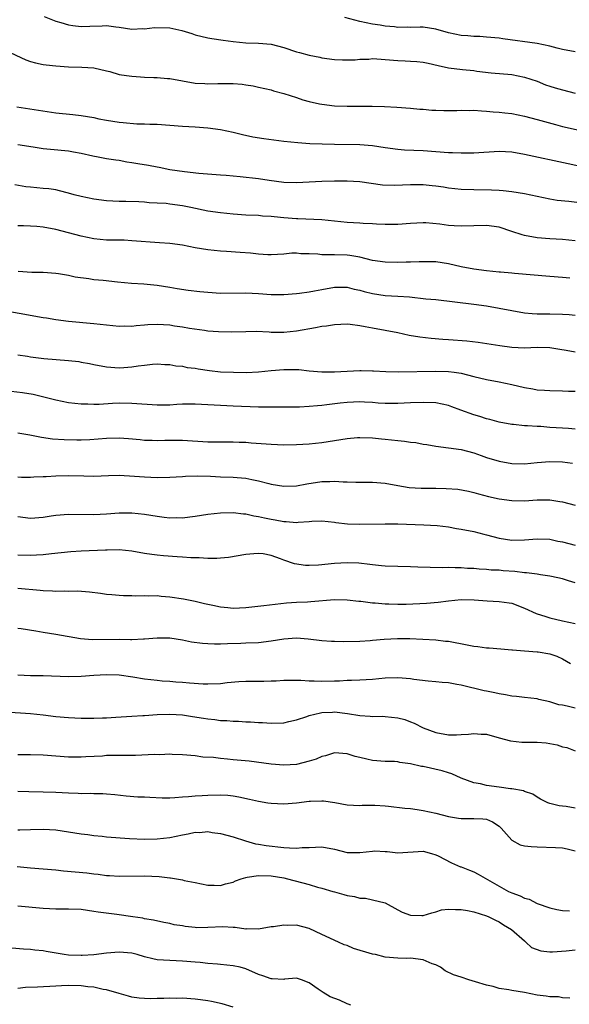
# Model space of a CAD drawing. Units: inches. Extents: x 2556000 to 2559000, y 1515000 to 1518000.
# Drawn here: x 2556521 to 2556608, y 1515215 to 1515371 of the extents above; entities that cross this region are included whole.
import ezdxf

# ---------------------------------------------------------------- set-up
doc = ezdxf.new("R2010")
doc.units = ezdxf.units.IN
doc.header["$MEASUREMENT"] = 0
doc.layers.add('LD25561515_2ft', color=62, linetype='Continuous')

msp = doc.modelspace()

# ---------------------------------------------------------------- linework, layer by layer
at = {"layer": 'LD25561515_2ft'}
for points, elevation in [([(2556525.16, 1515371.16), (2556527, 1515370.4), (2556527.81, 1515370.19), (2556529, 1515369.82), (2556529.7, 1515369.7), (2556531, 1515369.57), (2556532.36, 1515369.64), (2556534.33, 1515369.67), (2556535, 1515369.72), (2556536.5, 1515369.5), (2556537, 1515369.47), (2556539, 1515369.13), (2556540.77, 1515369.23), (2556541, 1515369.21), (2556542.57, 1515369.43), (2556545, 1515369.34), (2556546.92, 1515368.92), (2556548.46, 1515368.46), (2556549, 1515368.26), (2556551, 1515367.77), (2556551.65, 1515367.65), (2556553.42, 1515367.42), (2556555, 1515367.18), (2556557, 1515366.99), (2556559, 1515366.94), (2556561, 1515366.75), (2556563, 1515366.24), (2556565, 1515365.59), (2556565.47, 1515365.47), (2556567, 1515365.04), (2556568.71, 1515364.71), (2556569, 1515364.64), (2556571, 1515364.37), (2556572.29, 1515364.29), (2556574.3, 1515364.31), (2556575, 1515364.4), (2556576.42, 1515364.42), (2556577, 1515364.49), (2556578.39, 1515364.39), (2556579, 1515364.38), (2556581, 1515364.2), (2556582.16, 1515364.16), (2556583, 1515364.08), (2556584.04, 1515364.04), (2556585, 1515363.91), (2556585.78, 1515363.78), (2556587.39, 1515363.39), (2556589.04, 1515363.04), (2556591.21, 1515362.79), (2556593, 1515362.61), (2556593.47, 1515362.53), (2556595.76, 1515362.24), (2556599, 1515361.97), (2556601, 1515361.58), (2556603, 1515360.91), (2556604.35, 1515360.35), (2556605, 1515360.16), (2556605.87, 1515359.87), (2556607, 1515359.54), (2556609, 1515359.03)], 9036), ([(2556609, 1515365.56), (2556607, 1515365.91), (2556606.15, 1515366.15), (2556605, 1515366.45), (2556603, 1515366.88), (2556597.62, 1515367.62), (2556597, 1515367.73), (2556595, 1515367.9), (2556593.96, 1515367.96), (2556593, 1515367.97), (2556592.07, 1515368.07), (2556591, 1515368.14), (2556589, 1515368.59), (2556587, 1515369.16), (2556585, 1515369.44), (2556584.53, 1515369.47), (2556583, 1515369.42), (2556582.55, 1515369.45), (2556581, 1515369.42), (2556580.51, 1515369.49), (2556579, 1515369.61), (2556578.25, 1515369.75), (2556577, 1515369.94), (2556575, 1515370.37), (2556572.63, 1515371)], 9034), ([(2556519, 1515365.82), (2556522.29, 1515364.29), (2556523, 1515364.04), (2556523.81, 1515363.81), (2556525, 1515363.58), (2556525.5, 1515363.5), (2556527, 1515363.33), (2556529, 1515363.18), (2556531.14, 1515363.14), (2556533, 1515363.05), (2556535, 1515362.58), (2556535.56, 1515362.44), (2556537, 1515362.01), (2556538.15, 1515361.85), (2556539, 1515361.7), (2556540.4, 1515361.6), (2556541, 1515361.58), (2556542.51, 1515361.49), (2556543, 1515361.51), (2556544.65, 1515361.35), (2556545, 1515361.34), (2556549, 1515360.64), (2556550.56, 1515360.56), (2556551, 1515360.51), (2556552.58, 1515360.58), (2556554.58, 1515360.58), (2556555, 1515360.56), (2556556.44, 1515360.44), (2556557, 1515360.34), (2556558.19, 1515360.19), (2556559, 1515359.99), (2556561, 1515359.55), (2556561.39, 1515359.39), (2556563.01, 1515358.99), (2556565, 1515358.37), (2556566, 1515358), (2556567, 1515357.74), (2556568.63, 1515357.37), (2556569, 1515357.28), (2556571, 1515357.05), (2556573, 1515356.98), (2556576.97, 1515356.97), (2556578.93, 1515356.93), (2556580.83, 1515356.83), (2556583, 1515356.66), (2556584.51, 1515356.51), (2556585, 1515356.49), (2556586.36, 1515356.36), (2556587, 1515356.33), (2556588.29, 1515356.29), (2556590.32, 1515356.32), (2556591, 1515356.36), (2556592.32, 1515356.32), (2556593, 1515356.34), (2556594.23, 1515356.23), (2556595, 1515356.22), (2556596.09, 1515356.09), (2556597, 1515356.05), (2556597.92, 1515355.92), (2556599, 1515355.81), (2556601, 1515355.4), (2556603, 1515354.89), (2556605.92, 1515354.08), (2556607, 1515353.79), (2556613, 1515352.44)], 9038), ([(2556520.87, 1515356.87), (2556527, 1515355.93), (2556529.68, 1515355.68), (2556531, 1515355.53), (2556533, 1515355.17), (2556533.79, 1515355), (2556535, 1515354.77), (2556537, 1515354.46), (2556537.62, 1515354.38), (2556539.8, 1515354.2), (2556541, 1515354.2), (2556541.84, 1515354.16), (2556543, 1515354.15), (2556547, 1515353.82), (2556549, 1515353.72), (2556551, 1515353.57), (2556553, 1515353.29), (2556555, 1515352.86), (2556556.49, 1515352.49), (2556558.14, 1515352.14), (2556559.87, 1515351.87), (2556563, 1515351.48), (2556565.23, 1515351.23), (2556567.11, 1515351.11), (2556571.01, 1515351.01), (2556575, 1515350.95), (2556577, 1515350.79), (2556579, 1515350.45), (2556581, 1515350.17), (2556582.09, 1515350.1), (2556585, 1515349.97), (2556589, 1515349.66), (2556589.65, 1515349.65), (2556591, 1515349.59), (2556592.41, 1515349.59), (2556593, 1515349.61), (2556597, 1515349.86), (2556599, 1515349.76), (2556601, 1515349.42), (2556607.92, 1515347.92), (2556613, 1515346.85)], 9040), ([(2556521, 1515350.94), (2556523.44, 1515350.56), (2556525, 1515350.3), (2556526.17, 1515350.17), (2556529, 1515349.92), (2556529.8, 1515349.8), (2556531, 1515349.57), (2556532.84, 1515349.16), (2556533.72, 1515349), (2556535, 1515348.74), (2556536.5, 1515348.5), (2556537, 1515348.44), (2556538.21, 1515348.21), (2556539, 1515348.11), (2556539.94, 1515347.94), (2556541.66, 1515347.66), (2556543, 1515347.39), (2556543.34, 1515347.34), (2556545, 1515347), (2556547.35, 1515346.65), (2556549.58, 1515346.42), (2556553, 1515346.15), (2556553.9, 1515346.1), (2556556.1, 1515345.9), (2556559, 1515345.56), (2556560.71, 1515345.29), (2556563, 1515344.96), (2556565, 1515344.92), (2556569, 1515345.16), (2556571, 1515345.2), (2556573, 1515345.19), (2556575, 1515345.07), (2556576.8, 1515344.8), (2556578.57, 1515344.57), (2556580.5, 1515344.5), (2556583, 1515344.59), (2556585, 1515344.59), (2556586.45, 1515344.45), (2556587, 1515344.38), (2556588.23, 1515344.23), (2556589, 1515344.08), (2556589.99, 1515343.99), (2556591, 1515343.87), (2556593, 1515343.8), (2556595.78, 1515343.78), (2556597, 1515343.73), (2556597.67, 1515343.68), (2556599, 1515343.53), (2556601, 1515343.18), (2556603, 1515342.75), (2556605, 1515342.36), (2556606.17, 1515342.16), (2556608.03, 1515341.97), (2556611, 1515341.63)], 9042), ([(2556609, 1515335.72), (2556607, 1515335.95), (2556605, 1515336.05), (2556603, 1515336.2), (2556601, 1515336.56), (2556600.65, 1515336.65), (2556599, 1515337.22), (2556597, 1515337.89), (2556595, 1515338.16), (2556591, 1515338.01), (2556589.9, 1515338.1), (2556589, 1515338.14), (2556587.65, 1515338.35), (2556585.44, 1515338.56), (2556585, 1515338.58), (2556583, 1515338.48), (2556581, 1515338.3), (2556579.72, 1515338.28), (2556579, 1515338.28), (2556577.66, 1515338.34), (2556577, 1515338.4), (2556575.54, 1515338.46), (2556575, 1515338.52), (2556573, 1515338.64), (2556569, 1515339.02), (2556565.2, 1515339.2), (2556565, 1515339.19), (2556563, 1515339.35), (2556561.49, 1515339.49), (2556561, 1515339.56), (2556559.64, 1515339.64), (2556559, 1515339.71), (2556557, 1515339.79), (2556555, 1515339.91), (2556554.02, 1515340.02), (2556553, 1515340.12), (2556551, 1515340.42), (2556548.32, 1515341), (2556547, 1515341.27), (2556545, 1515341.53), (2556544.41, 1515341.59), (2556543, 1515341.69), (2556541.74, 1515341.74), (2556541, 1515341.81), (2556540.13, 1515341.87), (2556538.06, 1515341.94), (2556537, 1515341.94), (2556536, 1515342), (2556535, 1515342.04), (2556533, 1515342.32), (2556531, 1515342.74), (2556529.93, 1515343), (2556529, 1515343.26), (2556527.61, 1515343.61), (2556527, 1515343.75), (2556525.91, 1515343.91), (2556525, 1515344.01), (2556523, 1515344.17), (2556522.26, 1515344.26), (2556520.55, 1515344.55)], 9044), ([(2556608.17, 1515329.83), (2556607, 1515329.91), (2556605, 1515330.1), (2556599.44, 1515330.56), (2556599, 1515330.62), (2556597.24, 1515330.76), (2556597, 1515330.79), (2556595.03, 1515330.97), (2556593, 1515331.26), (2556591, 1515331.64), (2556589, 1515332.09), (2556587, 1515332.38), (2556586.4, 1515332.4), (2556584.4, 1515332.4), (2556583, 1515332.33), (2556582.35, 1515332.35), (2556581, 1515332.32), (2556579, 1515332.37), (2556577, 1515332.64), (2556575, 1515333.14), (2556573.42, 1515333.42), (2556573, 1515333.46), (2556571, 1515333.49), (2556570.47, 1515333.53), (2556569, 1515333.53), (2556568.39, 1515333.61), (2556567, 1515333.69), (2556565.68, 1515333.68), (2556565, 1515333.75), (2556564.25, 1515333.75), (2556563, 1515333.62), (2556561, 1515333.52), (2556560.47, 1515333.53), (2556559, 1515333.63), (2556557.77, 1515333.77), (2556556.1, 1515333.9), (2556553.95, 1515334.05), (2556553, 1515334.08), (2556551, 1515334.28), (2556549, 1515334.64), (2556547, 1515335.03), (2556545, 1515335.28), (2556543.38, 1515335.38), (2556539, 1515335.74), (2556537.8, 1515335.8), (2556535.85, 1515335.85), (2556535, 1515335.85), (2556533, 1515336.02), (2556531, 1515336.44), (2556529.03, 1515337), (2556527, 1515337.51), (2556525, 1515337.89), (2556524.02, 1515337.98), (2556523, 1515338.06), (2556521.9, 1515338.1), (2556521, 1515338.09)], 9046), ([(2556521.08, 1515330.92), (2556523.21, 1515330.79), (2556525, 1515330.76), (2556527, 1515330.62), (2556527.43, 1515330.57), (2556529, 1515330.3), (2556530.05, 1515330.05), (2556532.23, 1515329.77), (2556533, 1515329.64), (2556534.51, 1515329.49), (2556536.76, 1515329.24), (2556538.97, 1515329.03), (2556540.91, 1515328.91), (2556543, 1515328.71), (2556545, 1515328.39), (2556546.18, 1515328.18), (2556547.93, 1515327.93), (2556549.73, 1515327.73), (2556551, 1515327.61), (2556553, 1515327.48), (2556557, 1515327.5), (2556559, 1515327.39), (2556561, 1515327.24), (2556563, 1515327.23), (2556565, 1515327.39), (2556565.46, 1515327.46), (2556567, 1515327.69), (2556567.83, 1515327.83), (2556569, 1515328.06), (2556571, 1515328.4), (2556573, 1515328.4), (2556574.11, 1515328.11), (2556575, 1515327.93), (2556575.72, 1515327.72), (2556577, 1515327.4), (2556579, 1515327.11), (2556581, 1515326.99), (2556582.86, 1515326.86), (2556585.42, 1515326.58), (2556587, 1515326.43), (2556593, 1515325.73), (2556595, 1515325.43), (2556599, 1515324.7), (2556601, 1515324.37), (2556602.25, 1515324.25), (2556603, 1515324.21), (2556604.17, 1515324.17), (2556605, 1515324.18), (2556607, 1515324.12), (2556608.07, 1515324.07), (2556609, 1515323.99)], 9048), ([(2556609, 1515318.15), (2556607.58, 1515318.42), (2556606.58, 1515318.58), (2556605, 1515318.81), (2556603, 1515318.86), (2556601, 1515318.78), (2556599, 1515318.88), (2556597.14, 1515319.14), (2556593.68, 1515319.68), (2556591.89, 1515319.89), (2556589, 1515320.09), (2556588.13, 1515320.13), (2556586.29, 1515320.29), (2556584.5, 1515320.5), (2556582.79, 1515320.79), (2556581, 1515321.17), (2556577, 1515321.91), (2556575.85, 1515322.15), (2556575, 1515322.3), (2556573.5, 1515322.5), (2556573, 1515322.55), (2556571, 1515322.48), (2556569.73, 1515322.27), (2556569, 1515322.19), (2556568.01, 1515321.99), (2556565, 1515321.47), (2556563, 1515321.26), (2556561, 1515321.27), (2556560.71, 1515321.29), (2556558.62, 1515321.38), (2556557, 1515321.37), (2556554.7, 1515321.3), (2556552.67, 1515321.33), (2556551, 1515321.48), (2556550.46, 1515321.54), (2556548.11, 1515321.89), (2556547, 1515322.1), (2556545.74, 1515322.26), (2556545, 1515322.38), (2556543, 1515322.5), (2556541.54, 1515322.46), (2556541, 1515322.4), (2556539.69, 1515322.31), (2556539, 1515322.2), (2556537.78, 1515322.22), (2556537, 1515322.17), (2556535, 1515322.38), (2556533, 1515322.63), (2556529, 1515322.96), (2556527, 1515323.23), (2556525.51, 1515323.51), (2556525, 1515323.58), (2556513, 1515325.74)], 9050), ([(2556521, 1515317.71), (2556522.51, 1515317.49), (2556523, 1515317.4), (2556525.13, 1515317.13), (2556529, 1515316.84), (2556530.64, 1515316.64), (2556531, 1515316.58), (2556532.33, 1515316.33), (2556533, 1515316.18), (2556535, 1515315.81), (2556537, 1515315.67), (2556537.74, 1515315.74), (2556539, 1515315.8), (2556539.99, 1515315.99), (2556541, 1515316.08), (2556542.25, 1515316.25), (2556543, 1515316.28), (2556544.2, 1515316.2), (2556545, 1515316.18), (2556545.98, 1515315.98), (2556547, 1515315.91), (2556547.74, 1515315.74), (2556549, 1515315.6), (2556549.5, 1515315.5), (2556551.26, 1515315.26), (2556553, 1515315.06), (2556555.04, 1515314.96), (2556557.05, 1515314.95), (2556559, 1515315.04), (2556561, 1515315.25), (2556563, 1515315.41), (2556563.41, 1515315.41), (2556565.37, 1515315.38), (2556567, 1515315.2), (2556569.02, 1515315.02), (2556571.02, 1515315.02), (2556573, 1515315.15), (2556575, 1515315.25), (2556575.23, 1515315.23), (2556577, 1515315.21), (2556577.19, 1515315.19), (2556579.1, 1515315.1), (2556581.06, 1515315.06), (2556587, 1515315.16), (2556589, 1515315.11), (2556589.91, 1515315), (2556591, 1515314.84), (2556593, 1515314.32), (2556595, 1515313.84), (2556597, 1515313.48), (2556599, 1515313.04), (2556601, 1515312.54), (2556602.33, 1515312.33), (2556603, 1515312.2), (2556604.15, 1515312.15), (2556605, 1515312.07), (2556607, 1515312.04), (2556607.98, 1515311.98), (2556609, 1515311.96)], 9052), ([(2556609, 1515306), (2556607.94, 1515306.06), (2556607, 1515306.15), (2556605, 1515306.26), (2556603.62, 1515306.38), (2556603, 1515306.39), (2556601.48, 1515306.52), (2556601, 1515306.52), (2556599.29, 1515306.71), (2556599, 1515306.72), (2556597, 1515307.09), (2556595.52, 1515307.52), (2556595, 1515307.62), (2556593.97, 1515307.97), (2556593, 1515308.23), (2556590.97, 1515308.97), (2556589.53, 1515309.53), (2556589, 1515309.73), (2556587, 1515310.15), (2556585, 1515310.21), (2556583, 1515310.14), (2556581, 1515310.04), (2556579.99, 1515310.01), (2556579, 1515310.02), (2556577.93, 1515310.07), (2556577, 1515310.17), (2556575.76, 1515310.24), (2556575, 1515310.31), (2556573, 1515310.21), (2556571.91, 1515310.09), (2556569.81, 1515309.81), (2556569, 1515309.72), (2556568.31, 1515309.69), (2556567, 1515309.56), (2556565.48, 1515309.48), (2556564.52, 1515309.48), (2556562.56, 1515309.44), (2556561, 1515309.45), (2556560.56, 1515309.44), (2556559, 1515309.46), (2556555, 1515309.61), (2556553, 1515309.7), (2556549, 1515309.94), (2556547, 1515309.91), (2556546.12, 1515309.88), (2556545, 1515309.78), (2556544.22, 1515309.78), (2556543, 1515309.75), (2556539, 1515310.06), (2556537, 1515310.07), (2556535.97, 1515310.03), (2556533.86, 1515309.86), (2556533, 1515309.86), (2556532.08, 1515309.92), (2556531, 1515309.91), (2556530.01, 1515310.01), (2556529, 1515310.16), (2556527, 1515310.56), (2556523.45, 1515311.45), (2556521.74, 1515311.74), (2556519.94, 1515311.94)], 9054), ([(2556521, 1515305.39), (2556522.89, 1515305.11), (2556524.74, 1515304.74), (2556526.48, 1515304.48), (2556528.34, 1515304.34), (2556530.3, 1515304.3), (2556531, 1515304.31), (2556532.37, 1515304.37), (2556535, 1515304.57), (2556537, 1515304.61), (2556538.5, 1515304.5), (2556540.33, 1515304.33), (2556541, 1515304.25), (2556542.23, 1515304.23), (2556543, 1515304.19), (2556544.24, 1515304.24), (2556546.27, 1515304.27), (2556547, 1515304.26), (2556551, 1515304), (2556553, 1515303.98), (2556555, 1515304), (2556555.94, 1515303.94), (2556557, 1515303.91), (2556557.83, 1515303.83), (2556561, 1515303.59), (2556563, 1515303.53), (2556565, 1515303.55), (2556567, 1515303.66), (2556569, 1515303.89), (2556571, 1515304.21), (2556573, 1515304.5), (2556574.64, 1515304.64), (2556575, 1515304.66), (2556577, 1515304.61), (2556578.46, 1515304.46), (2556579, 1515304.42), (2556581, 1515304.19), (2556582.09, 1515304.09), (2556583, 1515303.93), (2556583.86, 1515303.86), (2556585, 1515303.63), (2556585.57, 1515303.57), (2556587, 1515303.3), (2556591, 1515302.77), (2556593, 1515302.23), (2556594.17, 1515301.83), (2556595, 1515301.52), (2556597, 1515300.91), (2556599, 1515300.55), (2556601, 1515300.51), (2556603, 1515300.73), (2556605, 1515300.88), (2556607, 1515300.82), (2556608.61, 1515300.61)], 9056), ([(2556521, 1515298.43), (2556521.6, 1515298.4), (2556523, 1515298.4), (2556523.56, 1515298.44), (2556525, 1515298.49), (2556525.47, 1515298.53), (2556527, 1515298.61), (2556529, 1515298.66), (2556531.41, 1515298.59), (2556533, 1515298.57), (2556535.32, 1515298.68), (2556537, 1515298.72), (2556539.42, 1515298.58), (2556541, 1515298.45), (2556543, 1515298.37), (2556545, 1515298.38), (2556547, 1515298.5), (2556547.46, 1515298.54), (2556549.39, 1515298.61), (2556551.44, 1515298.56), (2556553, 1515298.48), (2556555, 1515298.42), (2556555.66, 1515298.34), (2556557, 1515298.26), (2556557.98, 1515298.02), (2556559, 1515297.83), (2556560.62, 1515297.38), (2556561, 1515297.29), (2556563, 1515296.96), (2556565, 1515297.01), (2556566.65, 1515297.35), (2556569, 1515297.73), (2556570.29, 1515297.71), (2556571, 1515297.77), (2556572.36, 1515297.64), (2556573, 1515297.64), (2556574.39, 1515297.61), (2556577, 1515297.63), (2556579, 1515297.46), (2556581, 1515297.06), (2556582.79, 1515296.79), (2556584.69, 1515296.69), (2556587, 1515296.66), (2556588.62, 1515296.62), (2556590.49, 1515296.49), (2556592.17, 1515296.17), (2556593, 1515295.98), (2556593.75, 1515295.75), (2556595.34, 1515295.34), (2556597, 1515295), (2556599, 1515294.74), (2556601, 1515294.69), (2556603, 1515294.8), (2556605, 1515294.8), (2556606.57, 1515294.57), (2556607, 1515294.48), (2556609, 1515293.97)], 9058), ([(2556521, 1515292.21), (2556523, 1515291.92), (2556525, 1515292.1), (2556526.28, 1515292.28), (2556527, 1515292.4), (2556529, 1515292.56), (2556533, 1515292.5), (2556535, 1515292.62), (2556537, 1515292.78), (2556539, 1515292.77), (2556541, 1515292.55), (2556543, 1515292.22), (2556544.1, 1515292.1), (2556545, 1515291.98), (2556546.01, 1515292.01), (2556547, 1515291.99), (2556548.16, 1515292.16), (2556549, 1515292.25), (2556551, 1515292.55), (2556553, 1515292.76), (2556555, 1515292.82), (2556556.62, 1515292.62), (2556557, 1515292.61), (2556558.29, 1515292.29), (2556559, 1515292.19), (2556559.96, 1515291.96), (2556561, 1515291.75), (2556561.66, 1515291.66), (2556563, 1515291.4), (2556563.4, 1515291.4), (2556565, 1515291.25), (2556565.3, 1515291.3), (2556567, 1515291.4), (2556567.46, 1515291.46), (2556569, 1515291.52), (2556571, 1515291.28), (2556571.24, 1515291.24), (2556573.04, 1515291.04), (2556575.02, 1515290.98), (2556579, 1515291.04), (2556581, 1515291.03), (2556585.11, 1515290.89), (2556587.23, 1515290.77), (2556589, 1515290.54), (2556590.29, 1515290.29), (2556591, 1515290.21), (2556593, 1515289.8), (2556594.61, 1515289.39), (2556595, 1515289.3), (2556597, 1515288.78), (2556599, 1515288.47), (2556601, 1515288.48), (2556603, 1515288.65), (2556605, 1515288.6), (2556606.3, 1515288.3), (2556607, 1515288.18), (2556609, 1515287.67)], 9060), ([(2556609, 1515281.7), (2556607.95, 1515282.05), (2556607, 1515282.34), (2556605.28, 1515282.72), (2556605, 1515282.79), (2556603.52, 1515283), (2556603, 1515283.06), (2556601.32, 1515283.32), (2556601, 1515283.32), (2556599.51, 1515283.51), (2556597.63, 1515283.63), (2556597, 1515283.69), (2556595.73, 1515283.73), (2556595, 1515283.82), (2556593.86, 1515283.86), (2556593, 1515283.96), (2556591.99, 1515283.99), (2556591, 1515284.08), (2556590.08, 1515284.08), (2556589, 1515284.12), (2556588.11, 1515284.11), (2556586.13, 1515284.13), (2556584.19, 1515284.19), (2556583, 1515284.26), (2556581, 1515284.29), (2556579, 1515284.34), (2556578.41, 1515284.41), (2556577, 1515284.54), (2556576.61, 1515284.61), (2556574.83, 1515284.83), (2556573, 1515284.9), (2556571, 1515284.75), (2556568.48, 1515284.48), (2556567, 1515284.44), (2556566.45, 1515284.45), (2556564.71, 1515284.71), (2556563, 1515285.3), (2556562.49, 1515285.51), (2556561, 1515286.02), (2556559.73, 1515286.27), (2556559, 1515286.35), (2556558.27, 1515286.27), (2556557, 1515286.21), (2556554.27, 1515285.73), (2556553, 1515285.63), (2556552.44, 1515285.56), (2556551, 1515285.58), (2556549.66, 1515285.66), (2556549, 1515285.64), (2556548.35, 1515285.65), (2556547, 1515285.77), (2556546.19, 1515285.81), (2556544, 1515286), (2556543, 1515286.09), (2556542.19, 1515286.19), (2556541, 1515286.37), (2556539, 1515286.73), (2556537, 1515286.91), (2556535.14, 1515286.86), (2556534.87, 1515286.87), (2556531, 1515286.7), (2556529.4, 1515286.6), (2556526.31, 1515286.31), (2556525, 1515286.15), (2556523.94, 1515286.06), (2556523, 1515286.03), (2556521, 1515286.1)], 9062), ([(2556521, 1515280.87), (2556524.56, 1515280.56), (2556525, 1515280.51), (2556526.47, 1515280.47), (2556527, 1515280.42), (2556528.45, 1515280.46), (2556529, 1515280.42), (2556530.43, 1515280.43), (2556532.3, 1515280.3), (2556534.08, 1515280.08), (2556535, 1515279.95), (2556535.85, 1515279.85), (2556537, 1515279.75), (2556537.71, 1515279.71), (2556539, 1515279.69), (2556539.66, 1515279.66), (2556541, 1515279.71), (2556541.67, 1515279.67), (2556543, 1515279.69), (2556543.62, 1515279.62), (2556545, 1515279.53), (2556547.17, 1515279.17), (2556549, 1515278.8), (2556550.47, 1515278.47), (2556551.8, 1515278.2), (2556553, 1515277.93), (2556554.17, 1515277.83), (2556555, 1515277.73), (2556557, 1515277.82), (2556557.94, 1515277.94), (2556559.88, 1515278.12), (2556561.65, 1515278.35), (2556563.45, 1515278.55), (2556565, 1515278.66), (2556566.74, 1515278.74), (2556567.25, 1515278.75), (2556571, 1515279.08), (2556573, 1515279.05), (2556574.83, 1515278.83), (2556575.19, 1515278.81), (2556577, 1515278.58), (2556577.43, 1515278.57), (2556579, 1515278.41), (2556579.59, 1515278.41), (2556581, 1515278.33), (2556582.34, 1515278.34), (2556585.52, 1515278.48), (2556587.36, 1515278.64), (2556589, 1515278.89), (2556591, 1515279.11), (2556593.05, 1515279.05), (2556595.14, 1515278.86), (2556597, 1515278.79), (2556598.57, 1515278.57), (2556599, 1515278.5), (2556601, 1515277.73), (2556602.88, 1515276.88), (2556604.38, 1515276.38), (2556605, 1515276.19), (2556607, 1515275.69), (2556609, 1515275.27)], 9064), ([(2556521, 1515274.54), (2556521.52, 1515274.48), (2556523.85, 1515274.15), (2556525, 1515273.94), (2556527, 1515273.61), (2556530.93, 1515272.93), (2556532.78, 1515272.78), (2556537, 1515272.8), (2556538.79, 1515272.79), (2556539, 1515272.77), (2556540.87, 1515272.87), (2556541, 1515272.86), (2556543, 1515273.03), (2556545, 1515273.01), (2556547, 1515272.7), (2556548.42, 1515272.42), (2556550.18, 1515272.18), (2556551, 1515272.11), (2556552.07, 1515272.07), (2556553, 1515272.07), (2556554.11, 1515272.11), (2556556.2, 1515272.2), (2556557, 1515272.22), (2556559, 1515272.31), (2556561, 1515272.54), (2556563, 1515272.88), (2556565, 1515273.02), (2556566.86, 1515272.86), (2556569, 1515272.62), (2556570.52, 1515272.52), (2556571, 1515272.51), (2556572.46, 1515272.46), (2556575, 1515272.5), (2556576.63, 1515272.63), (2556577, 1515272.64), (2556578.83, 1515272.83), (2556580.94, 1515272.94), (2556582.9, 1515272.9), (2556587, 1515272.69), (2556588.52, 1515272.52), (2556589, 1515272.48), (2556591.95, 1515271.94), (2556593, 1515271.74), (2556593.66, 1515271.67), (2556595, 1515271.47), (2556595.44, 1515271.44), (2556597.28, 1515271.28), (2556599, 1515271.15), (2556599.13, 1515271.13), (2556601, 1515270.97), (2556603, 1515270.84), (2556603.19, 1515270.81), (2556605, 1515270.53), (2556606.14, 1515270.14), (2556607, 1515269.72), (2556608.28, 1515269)], 9066), ([(2556609, 1515261.91), (2556607.76, 1515262.24), (2556607, 1515262.39), (2556606.46, 1515262.46), (2556605, 1515262.92), (2556603.29, 1515263.29), (2556603, 1515263.38), (2556601, 1515263.6), (2556599.76, 1515263.76), (2556599, 1515263.81), (2556598.03, 1515264.03), (2556597, 1515264.18), (2556596.34, 1515264.34), (2556595, 1515264.62), (2556594.67, 1515264.67), (2556591, 1515265.54), (2556590.33, 1515265.67), (2556589, 1515265.91), (2556588.01, 1515265.99), (2556587, 1515266.1), (2556585.82, 1515266.18), (2556583.55, 1515266.45), (2556583, 1515266.53), (2556581, 1515266.71), (2556579, 1515266.65), (2556577, 1515266.47), (2556575, 1515266.34), (2556573.72, 1515266.28), (2556573, 1515266.27), (2556571.8, 1515266.2), (2556571, 1515266.2), (2556569, 1515266.15), (2556567.8, 1515266.2), (2556567, 1515266.18), (2556565.71, 1515266.29), (2556565, 1515266.28), (2556563.69, 1515266.31), (2556563, 1515266.31), (2556561.8, 1515266.2), (2556561, 1515266.2), (2556559.88, 1515266.12), (2556557.86, 1515266.14), (2556557, 1515266.13), (2556555.91, 1515266.09), (2556554.08, 1515265.92), (2556553, 1515265.78), (2556551, 1515265.69), (2556550.28, 1515265.72), (2556548.13, 1515265.87), (2556547, 1515265.98), (2556545.96, 1515266.04), (2556545, 1515266.13), (2556543.8, 1515266.2), (2556543, 1515266.28), (2556541, 1515266.51), (2556539.18, 1515266.82), (2556537, 1515267.14), (2556535, 1515267.2), (2556533, 1515267.09), (2556531, 1515266.95), (2556529, 1515266.88), (2556525, 1515267.02), (2556523, 1515267.04), (2556521, 1515267.15)], 9068), ([(2556519, 1515261.32), (2556523, 1515261.07), (2556525, 1515260.86), (2556527, 1515260.62), (2556529, 1515260.44), (2556531, 1515260.35), (2556533, 1515260.33), (2556534.38, 1515260.38), (2556535, 1515260.38), (2556536.5, 1515260.5), (2556539, 1515260.66), (2556540.75, 1515260.75), (2556541, 1515260.78), (2556543, 1515260.93), (2556545, 1515261), (2556547, 1515260.85), (2556548.59, 1515260.59), (2556550.33, 1515260.34), (2556551, 1515260.22), (2556552.13, 1515260.13), (2556553, 1515260), (2556553.99, 1515259.99), (2556555, 1515259.88), (2556555.88, 1515259.88), (2556557, 1515259.79), (2556557.77, 1515259.77), (2556559, 1515259.67), (2556559.65, 1515259.65), (2556561, 1515259.55), (2556563, 1515259.63), (2556563.8, 1515259.8), (2556565, 1515260.09), (2556566.62, 1515260.62), (2556567, 1515260.76), (2556567.89, 1515261), (2556568.79, 1515261.21), (2556569, 1515261.23), (2556570.69, 1515261.31), (2556571, 1515261.32), (2556573.09, 1515261.09), (2556575, 1515260.77), (2556576.67, 1515260.67), (2556577, 1515260.62), (2556578.64, 1515260.64), (2556579, 1515260.63), (2556581, 1515260.42), (2556582.11, 1515260.11), (2556583, 1515259.77), (2556583.57, 1515259.57), (2556585, 1515258.82), (2556587, 1515258.06), (2556589, 1515257.71), (2556590.28, 1515257.72), (2556591, 1515257.75), (2556592.18, 1515257.82), (2556593, 1515257.94), (2556594.16, 1515257.84), (2556595, 1515257.83), (2556597, 1515257.26), (2556598.78, 1515256.78), (2556600.58, 1515256.58), (2556601, 1515256.58), (2556602.54, 1515256.54), (2556603, 1515256.55), (2556604.44, 1515256.44), (2556606.16, 1515256.16), (2556607, 1515255.82), (2556607.69, 1515255.69), (2556609, 1515255.17)], 9070), ([(2556609, 1515246.15), (2556607.61, 1515246.39), (2556607, 1515246.46), (2556606.5, 1515246.5), (2556605, 1515246.89), (2556604.69, 1515247), (2556603.54, 1515247.54), (2556603, 1515247.88), (2556602.34, 1515248.34), (2556601, 1515248.77), (2556600.87, 1515248.87), (2556599, 1515249.18), (2556598.81, 1515249.19), (2556597, 1515249.46), (2556595, 1515249.73), (2556594.05, 1515249.95), (2556593, 1515250.13), (2556591, 1515250.88), (2556589.55, 1515251.55), (2556589, 1515251.69), (2556588.02, 1515252.02), (2556585, 1515252.7), (2556584.73, 1515252.73), (2556583, 1515253.14), (2556581.35, 1515253.35), (2556581, 1515253.46), (2556580.51, 1515253.49), (2556579, 1515253.52), (2556577, 1515253.65), (2556576.11, 1515253.89), (2556575, 1515254.12), (2556574.28, 1515254.28), (2556573, 1515254.72), (2556571, 1515254.86), (2556569.59, 1515254.41), (2556569, 1515254.31), (2556568.13, 1515253.87), (2556567, 1515253.55), (2556565, 1515253.05), (2556563, 1515252.93), (2556561, 1515253.08), (2556557.55, 1515253.55), (2556555, 1515253.79), (2556554.11, 1515253.89), (2556553, 1515253.96), (2556551.89, 1515254.11), (2556550.21, 1515254.21), (2556549, 1515254.39), (2556547, 1515254.57), (2556545.39, 1515254.61), (2556545, 1515254.64), (2556543.42, 1515254.58), (2556542.6, 1515254.6), (2556539.57, 1515254.43), (2556539, 1515254.45), (2556537.57, 1515254.43), (2556537, 1515254.46), (2556535, 1515254.43), (2556534.37, 1515254.37), (2556531.77, 1515254.23), (2556531, 1515254.17), (2556529, 1515254.2), (2556525, 1515254.48), (2556523, 1515254.53), (2556521, 1515254.54)], 9072), ([(2556521, 1515248.81), (2556522.75, 1515248.75), (2556525, 1515248.73), (2556527, 1515248.66), (2556529, 1515248.56), (2556530.51, 1515248.51), (2556531, 1515248.47), (2556532.48, 1515248.48), (2556533, 1515248.43), (2556534.44, 1515248.44), (2556535, 1515248.38), (2556536.3, 1515248.3), (2556538.1, 1515248.1), (2556539.94, 1515247.94), (2556541, 1515247.91), (2556541.85, 1515247.85), (2556543.79, 1515247.79), (2556545, 1515247.79), (2556545.81, 1515247.81), (2556547, 1515247.92), (2556547.97, 1515247.97), (2556549, 1515248.09), (2556550.14, 1515248.14), (2556551, 1515248.2), (2556553, 1515248.25), (2556554.16, 1515248.16), (2556555, 1515248.09), (2556555.92, 1515247.92), (2556557.58, 1515247.58), (2556559, 1515247.24), (2556560.51, 1515247), (2556561, 1515246.91), (2556563, 1515246.8), (2556565, 1515246.96), (2556567, 1515247.22), (2556567.24, 1515247.24), (2556569, 1515247.31), (2556569.29, 1515247.29), (2556571.04, 1515247.04), (2556573, 1515246.64), (2556575, 1515246.58), (2556575.39, 1515246.61), (2556577.37, 1515246.63), (2556579, 1515246.49), (2556579.54, 1515246.46), (2556582.13, 1515246.13), (2556583, 1515246.07), (2556584.07, 1515245.93), (2556585, 1515245.77), (2556587, 1515245.35), (2556589, 1515244.83), (2556590.57, 1515244.57), (2556591, 1515244.49), (2556592.52, 1515244.52), (2556593, 1515244.51), (2556594.46, 1515244.46), (2556595, 1515244.39), (2556595.96, 1515243.96), (2556597, 1515243.28), (2556597.31, 1515243), (2556599, 1515241.07), (2556600.35, 1515240.35), (2556601, 1515240.21), (2556602.06, 1515240.06), (2556603, 1515240.01), (2556605.93, 1515239.93), (2556607, 1515239.86), (2556607.73, 1515239.73), (2556609, 1515239.4)], 9074), ([(2556521, 1515242.69), (2556521.31, 1515242.69), (2556523, 1515242.78), (2556525, 1515242.81), (2556527, 1515242.7), (2556529, 1515242.42), (2556531, 1515242.09), (2556532.04, 1515241.96), (2556533, 1515241.81), (2556534.31, 1515241.69), (2556535, 1515241.59), (2556538.65, 1515241.35), (2556541, 1515241.25), (2556543, 1515241.27), (2556545, 1515241.48), (2556547, 1515241.9), (2556547.93, 1515242.07), (2556549, 1515242.33), (2556549.69, 1515242.31), (2556551, 1515242.45), (2556551.69, 1515242.31), (2556553, 1515242.14), (2556555, 1515241.6), (2556556.97, 1515240.97), (2556558.52, 1515240.52), (2556559, 1515240.47), (2556560.23, 1515240.23), (2556563, 1515239.9), (2556563.89, 1515239.89), (2556565, 1515239.8), (2556565.9, 1515239.9), (2556567, 1515239.92), (2556568, 1515240), (2556569, 1515240.01), (2556571, 1515239.65), (2556573, 1515239.15), (2556573.15, 1515239.15), (2556575, 1515239.12), (2556577, 1515239.36), (2556577.37, 1515239.37), (2556579, 1515239.3), (2556579.31, 1515239.31), (2556581, 1515239.08), (2556585, 1515239.36), (2556586.34, 1515239), (2556587, 1515238.79), (2556587.38, 1515238.62), (2556589.49, 1515237.49), (2556590.89, 1515236.89), (2556591, 1515236.86), (2556592.32, 1515236.32), (2556593, 1515236.06), (2556593.7, 1515235.7), (2556597, 1515233.84), (2556598.51, 1515233), (2556599, 1515232.75), (2556600.31, 1515232.31), (2556601, 1515231.91), (2556601.74, 1515231.74), (2556603, 1515231.1), (2556605, 1515230.41), (2556606.13, 1515230.13), (2556607, 1515229.97), (2556608.1, 1515229.9)], 9076), ([(2556520.91, 1515236.91), (2556523, 1515236.73), (2556525, 1515236.58), (2556527, 1515236.38), (2556528.23, 1515236.23), (2556531.92, 1515235.92), (2556533, 1515235.78), (2556533.72, 1515235.72), (2556535, 1515235.52), (2556535.5, 1515235.5), (2556537, 1515235.39), (2556541, 1515235.43), (2556543.33, 1515235.33), (2556545, 1515235.14), (2556545.14, 1515235.14), (2556547, 1515234.81), (2556547.28, 1515234.72), (2556549, 1515234.39), (2556551, 1515233.95), (2556552, 1515234), (2556553, 1515233.92), (2556553.8, 1515234.2), (2556555, 1515234.47), (2556555.36, 1515234.64), (2556556.29, 1515235), (2556557, 1515235.21), (2556557.22, 1515235.22), (2556559, 1515235.51), (2556561, 1515235.44), (2556563, 1515235.13), (2556563.58, 1515235), (2556567, 1515234.07), (2556568.32, 1515233.68), (2556569, 1515233.51), (2556570.73, 1515233), (2556571, 1515232.91), (2556572.51, 1515232.51), (2556573, 1515232.32), (2556574.18, 1515232.18), (2556575, 1515231.9), (2556575.9, 1515231.9), (2556577, 1515231.66), (2556579, 1515231.17), (2556581, 1515230.09), (2556581.69, 1515229.69), (2556583, 1515229.24), (2556584.8, 1515229.2), (2556585, 1515229.18), (2556586.38, 1515229.62), (2556587, 1515229.75), (2556587.93, 1515230.07), (2556589, 1515230.2), (2556590.11, 1515230.11), (2556591, 1515230.15), (2556592.03, 1515229.97), (2556593, 1515229.76), (2556595, 1515229.15), (2556595.36, 1515229), (2556596.43, 1515228.43), (2556597, 1515228.19), (2556597.71, 1515227.71), (2556598.95, 1515227), (2556601, 1515225.16), (2556601.23, 1515225), (2556602.14, 1515224.14), (2556603.58, 1515223.58), (2556605, 1515223.45), (2556605.43, 1515223.43), (2556607.6, 1515223.6), (2556609, 1515223.74)], 9078), ([(2556608.15, 1515216.15), (2556607, 1515216.2), (2556606.36, 1515216.36), (2556605, 1515216.35), (2556604.45, 1515216.45), (2556603, 1515216.59), (2556601, 1515217), (2556599, 1515217.36), (2556598.54, 1515217.46), (2556597, 1515217.68), (2556596.05, 1515217.95), (2556595, 1515218.17), (2556593.28, 1515218.72), (2556592.24, 1515219), (2556591, 1515219.44), (2556589.82, 1515219.82), (2556588.47, 1515220.47), (2556587.75, 1515221), (2556587, 1515221.38), (2556586.43, 1515221.57), (2556585, 1515222.17), (2556583, 1515222.46), (2556582.42, 1515222.42), (2556581, 1515222.43), (2556579, 1515222.59), (2556577.47, 1515223), (2556577, 1515223.1), (2556573.99, 1515223.99), (2556573, 1515224.44), (2556572.56, 1515224.56), (2556571.63, 1515225), (2556569, 1515226.18), (2556567, 1515227.12), (2556565, 1515227.64), (2556563.63, 1515227.63), (2556563, 1515227.68), (2556561.4, 1515227.4), (2556561, 1515227.37), (2556559, 1515227.02), (2556557.06, 1515227.06), (2556557, 1515227.05), (2556555.31, 1515227.31), (2556555, 1515227.29), (2556553.38, 1515227.38), (2556551, 1515227.27), (2556549.26, 1515227.26), (2556549, 1515227.27), (2556547.44, 1515227.44), (2556547, 1515227.54), (2556545.72, 1515227.72), (2556545, 1515227.93), (2556544.08, 1515228.08), (2556542.45, 1515228.45), (2556541, 1515228.68), (2556540.75, 1515228.75), (2556539.17, 1515229), (2556536.64, 1515229.36), (2556533.7, 1515229.7), (2556533, 1515229.84), (2556532.01, 1515229.99), (2556531, 1515230.12), (2556529, 1515230.19), (2556527.83, 1515230.17), (2556527, 1515230.17), (2556525, 1515230.28), (2556521, 1515230.67)], 9080), ([(2556573.59, 1515215), (2556573.19, 1515215.19), (2556573, 1515215.25), (2556571.8, 1515215.8), (2556570.34, 1515216.34), (2556569.23, 1515217), (2556568.46, 1515217.54), (2556567, 1515218.53), (2556565.78, 1515219), (2556565, 1515219.28), (2556563.13, 1515219.13), (2556563, 1515219.1), (2556561.19, 1515219.19), (2556561, 1515219.17), (2556559.68, 1515219.68), (2556559, 1515219.88), (2556557, 1515220.78), (2556556.14, 1515221), (2556555, 1515221.26), (2556553, 1515221.45), (2556552.52, 1515221.48), (2556551, 1515221.63), (2556549.78, 1515221.78), (2556549, 1515221.84), (2556547, 1515221.99), (2556545, 1515222.06), (2556543, 1515222.21), (2556542.33, 1515222.33), (2556541, 1515222.66), (2556539.84, 1515223), (2556539, 1515223.22), (2556537, 1515223.41), (2556535, 1515223.25), (2556533, 1515222.98), (2556531.15, 1515222.85), (2556531, 1515222.85), (2556529, 1515222.91), (2556528.33, 1515223), (2556525.49, 1515223.49), (2556525, 1515223.59), (2556523.71, 1515223.71), (2556523, 1515223.81), (2556521.88, 1515223.88), (2556520.05, 1515224.05)], 9082), ([(2556555, 1515214.72), (2556553.26, 1515215.26), (2556551.61, 1515215.61), (2556551, 1515215.69), (2556549.87, 1515215.87), (2556549, 1515215.96), (2556547, 1515216.11), (2556546.1, 1515216.1), (2556545, 1515216.13), (2556544.06, 1515216.06), (2556543, 1515216.08), (2556542.02, 1515216.02), (2556541, 1515216.06), (2556540.15, 1515216.15), (2556539, 1515216.31), (2556538.47, 1515216.47), (2556537, 1515216.85), (2556535, 1515217.43), (2556534.51, 1515217.49), (2556533, 1515217.86), (2556532.07, 1515217.93), (2556531, 1515218.09), (2556529, 1515218.11), (2556527.93, 1515218.07), (2556527, 1515218.01), (2556524.11, 1515217.89), (2556522.21, 1515217.79), (2556521, 1515217.65)], 9084)]:
    msp.add_lwpolyline(points, dxfattribs=dict(at, elevation=elevation))

doc.saveas('drawing.dxf')
